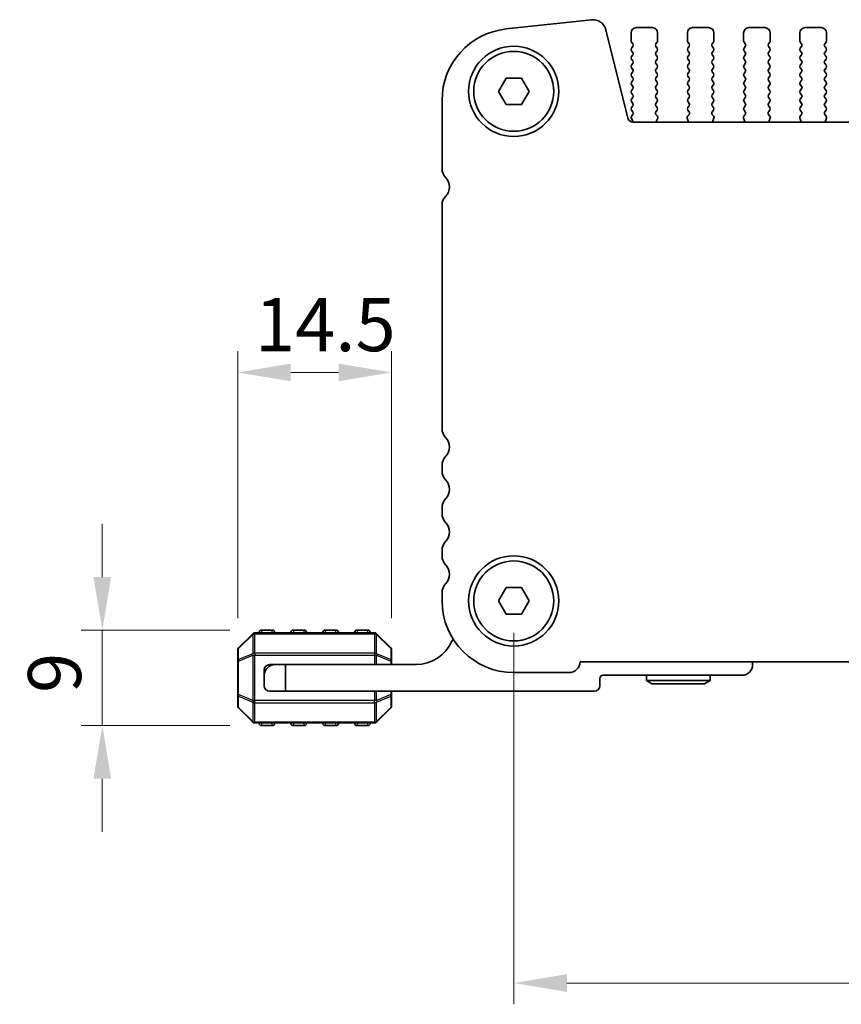
# Model space of a CAD drawing. Units: millimetres. Extents: x 0 to 5208, y 0 to 843.
# Drawn here: x 1151 to 1229, y 337 to 429 of the extents above; entities that cross this region are included whole.
import ezdxf

# ---------------------------------------------------------------- set-up
doc = ezdxf.new("R2010")
doc.units = ezdxf.units.MM
for name, color, linetype, lineweight in [('Dimension (ISO)', 7, 'Continuous', 18), ('Visible (ISO)', 7, 'Continuous', 35), ('Visible Narrow (ISO)', 7, 'Continuous', 25)]:
    doc.layers.add(name, color=color, linetype=linetype, lineweight=lineweight)
doc.styles.add('Note Text (TK)', font='txt')
doc.dimstyles.new('Default - Method 1b (TK)', dxfattribs={"dimscale": 2, "dimtxt": 2.5, "dimasz": 2.5, "dimexe": 1, "dimexo": 1.5, "dimgap": 1, "dimtad": 1, "dimtoh": 1, "dimrnd": 1e-08, "dimdsep": 46, "dimtxsty": 'Note Text (TK)', "dimcen": 0.09, "dimdle": 5, "dimclrd": 100, "dimclre": 100, "dimclrt": 7, "dimadec": 1, "dimazin": 1, "dimtfac": 1, "dimtmove": 0, "dimatfit": 3, "dimfxl": 0, "dimtolj": 1, "dimlwd": -1, "dimlwe": -1, "dimarcsym": 0})

# ---------------------------------------------------------------- blocks, each defined once
blk = doc.blocks.new('*D51')
at = {"layer": 'Defpoints', "color": 0, "transparency": 16777216}
for p in [(1197.759, 374.679), (1370.759, 374.679), (1370.759, 338.679)]:
    blk.add_point(p, dxfattribs=at)
at = {"layer": 'Dimension (ISO)', "color": 100, "transparency": 16777216}
for p, q in [((1197.759, 371.679), (1197.759, 336.679)), ((1370.759, 371.679), (1370.759, 336.679)), ((1202.759, 338.679), (1365.759, 338.679))]:
    blk.add_line(p, q, dxfattribs=at)
for points in [[(1202.759, 339.513), (1202.759, 337.846), (1197.759, 338.679)], [(1365.759, 339.513), (1365.759, 337.846), (1370.759, 338.679)]]:
    blk.add_solid(points, dxfattribs=at)
at = {"layer": 'Dimension (ISO)', "color": 7, "transparency": 16777216, "insert": (1279.373, 343.179), "char_height": 5, "attachment_point": 4, "style": 'Note Text (TK)'}
blk.add_mtext('\\A1;173', dxfattribs=at)
blk = doc.blocks.new('*D52')
at = {"layer": 'Defpoints', "color": 0, "transparency": 16777216}
for p in [(1186.26, 396.202), (1171.76, 370.055), (1186.26, 370.055)]:
    blk.add_point(p, dxfattribs=at)
at = {"layer": 'Dimension (ISO)', "color": 100, "transparency": 16777216}
for p, q in [((1171.76, 373.055), (1171.76, 398.202)), ((1186.26, 373.055), (1186.26, 398.202)), ((1176.76, 396.202), (1181.26, 396.202))]:
    blk.add_line(p, q, dxfattribs=at)
for points in [[(1176.76, 397.035), (1176.76, 395.368), (1171.76, 396.202)], [(1181.26, 397.035), (1181.26, 395.368), (1186.26, 396.202)]]:
    blk.add_solid(points, dxfattribs=at)
at = {"layer": 'Dimension (ISO)', "color": 7, "transparency": 16777216, "insert": (1173.385, 400.702), "char_height": 5, "attachment_point": 4, "style": 'Note Text (TK)'}
blk.add_mtext('\\A1;14.5', dxfattribs=at)
blk = doc.blocks.new('*D53')
at = {"layer": 'Defpoints', "color": 0, "transparency": 16777216}
for p in [(1174.01, 371.929), (1159.01, 362.929), (1174.01, 362.929)]:
    blk.add_point(p, dxfattribs=at)
at = {"layer": 'Dimension (ISO)', "color": 100, "transparency": 16777216}
for p, q in [((1159.01, 376.929), (1159.01, 381.929)), ((1171.01, 371.929), (1157.01, 371.929)), ((1159.01, 371.929), (1159.01, 362.929)), ((1171.01, 362.929), (1157.01, 362.929)), ((1159.01, 357.929), (1159.01, 352.929))]:
    blk.add_line(p, q, dxfattribs=at)
for points in [[(1158.176, 376.929), (1159.843, 376.929), (1159.01, 371.929)], [(1158.176, 357.929), (1159.843, 357.929), (1159.01, 362.929)]]:
    blk.add_solid(points, dxfattribs=at)
at = {"layer": 'Dimension (ISO)', "color": 7, "transparency": 16777216, "insert": (1154.51, 366.009), "char_height": 5, "attachment_point": 4, "rotation": 90, "style": 'Note Text (TK)'}
blk.add_mtext('\\A1;9', dxfattribs=at)

msp = doc.modelspace()

# ---------------------------------------------------------------- linework, layer by layer
at = {"layer": 'Visible (ISO)'}
for p, q in [((1205.0845, 429.4214), (1197.0348, 428.5526)), ((1209.3091, 428.6792), (1210.8091, 428.6792)), ((1214.6091, 428.6792), (1216.1091, 428.6792)), ((1219.9091, 428.6792), (1221.4091, 428.6792)), ((1225.2091, 428.6792), (1226.7091, 428.6792)), ((1208.5058, 420.1616), (1206.4315, 428.4811)), ((1208.8091, 427.4292), (1208.8091, 428.1792)), ((1211.3091, 428.1792), (1211.3091, 427.4292)), ((1214.1091, 427.4292), (1214.1091, 428.1792)), ((1216.6091, 428.1792), (1216.6091, 427.4292)), ((1219.4091, 427.4292), (1219.4091, 428.1792)), ((1221.9091, 428.1792), (1221.9091, 427.4292)), ((1224.7091, 427.4292), (1224.7091, 428.1792)), ((1227.2091, 428.1792), (1227.2091, 427.4292)), ((1208.9691, 427.1492), (1208.8491, 427.3092)), ((1208.8491, 426.7492), (1208.9691, 426.9092)), ((1211.2691, 427.3092), (1211.1491, 427.1492)), ((1211.1491, 426.9092), (1211.2691, 426.7492)), ((1214.2691, 427.1492), (1214.1491, 427.3092)), ((1214.1491, 426.7492), (1214.2691, 426.9092)), ((1216.5691, 427.3092), (1216.4491, 427.1492)), ((1216.4491, 426.9092), (1216.5691, 426.7492)), ((1219.5691, 427.1492), (1219.4491, 427.3092)), ((1219.4491, 426.7492), (1219.5691, 426.9092)), ((1221.8691, 427.3092), (1221.7491, 427.1492)), ((1221.7491, 426.9092), (1221.8691, 426.7492)), ((1224.8691, 427.1492), (1224.7491, 427.3092)), ((1224.7491, 426.7492), (1224.8691, 426.9092)), ((1227.1691, 427.3092), (1227.0491, 427.1492)), ((1227.0491, 426.9092), (1227.1691, 426.7492)), ((1208.9691, 426.3492), (1208.8491, 426.5092)), ((1208.8491, 425.9492), (1208.9691, 426.1092)), ((1211.2691, 426.5092), (1211.1491, 426.3492)), ((1211.1491, 426.1092), (1211.2691, 425.9492)), ((1214.2691, 426.3492), (1214.1491, 426.5092)), ((1214.1491, 425.9492), (1214.2691, 426.1092)), ((1216.5691, 426.5092), (1216.4491, 426.3492)), ((1216.4491, 426.1092), (1216.5691, 425.9492)), ((1219.5691, 426.3492), (1219.4491, 426.5092)), ((1219.4491, 425.9492), (1219.5691, 426.1092)), ((1221.8691, 426.5092), (1221.7491, 426.3492)), ((1221.7491, 426.1092), (1221.8691, 425.9492)), ((1224.8691, 426.3492), (1224.7491, 426.5092)), ((1224.7491, 425.9492), (1224.8691, 426.1092)), ((1227.1691, 426.5092), (1227.0491, 426.3492)), ((1227.0491, 426.1092), (1227.1691, 425.9492)), ((1208.9691, 425.5492), (1208.8491, 425.7092)), ((1208.8491, 425.1492), (1208.9691, 425.3092)), ((1208.9691, 424.7492), (1208.8491, 424.9092)), ((1211.2691, 425.7092), (1211.1491, 425.5492)), ((1211.1491, 425.3092), (1211.2691, 425.1492)), ((1211.2691, 424.9092), (1211.1491, 424.7492)), ((1214.2691, 425.5492), (1214.1491, 425.7092)), ((1214.1491, 425.1492), (1214.2691, 425.3092)), ((1214.2691, 424.7492), (1214.1491, 424.9092)), ((1216.5691, 425.7092), (1216.4491, 425.5492)), ((1216.4491, 425.3092), (1216.5691, 425.1492)), ((1216.5691, 424.9092), (1216.4491, 424.7492)), ((1219.5691, 425.5492), (1219.4491, 425.7092)), ((1219.4491, 425.1492), (1219.5691, 425.3092)), ((1219.5691, 424.7492), (1219.4491, 424.9092)), ((1221.8691, 425.7092), (1221.7491, 425.5492)), ((1221.7491, 425.3092), (1221.8691, 425.1492)), ((1221.8691, 424.9092), (1221.7491, 424.7492)), ((1224.8691, 425.5492), (1224.7491, 425.7092)), ((1224.7491, 425.1492), (1224.8691, 425.3092)), ((1224.8691, 424.7492), (1224.7491, 424.9092)), ((1227.1691, 425.7092), (1227.0491, 425.5492)), ((1227.0491, 425.3092), (1227.1691, 425.1492)), ((1227.1691, 424.9092), (1227.0491, 424.7492)), ((1196.3158, 422.6792), (1197.0374, 423.9292)), ((1197.0374, 423.9292), (1198.4808, 423.9292)), ((1198.4808, 423.9292), (1199.2025, 422.6792)), ((1208.8491, 424.3492), (1208.9691, 424.5092)), ((1208.9691, 423.9492), (1208.8491, 424.1092)), ((1211.1491, 424.5092), (1211.2691, 424.3492)), ((1211.2691, 424.1092), (1211.1491, 423.9492)), ((1214.1491, 424.3492), (1214.2691, 424.5092)), ((1214.2691, 423.9492), (1214.1491, 424.1092)), ((1216.4491, 424.5092), (1216.5691, 424.3492)), ((1216.5691, 424.1092), (1216.4491, 423.9492)), ((1219.4491, 424.3492), (1219.5691, 424.5092)), ((1219.5691, 423.9492), (1219.4491, 424.1092)), ((1221.7491, 424.5092), (1221.8691, 424.3492)), ((1221.8691, 424.1092), (1221.7491, 423.9492)), ((1224.7491, 424.3492), (1224.8691, 424.5092)), ((1224.8691, 423.9492), (1224.7491, 424.1092)), ((1227.0491, 424.5092), (1227.1691, 424.3492)), ((1227.1691, 424.1092), (1227.0491, 423.9492)), ((1208.8491, 423.5492), (1208.9691, 423.7092)), ((1208.9691, 423.1492), (1208.8491, 423.3092)), ((1211.1491, 423.7092), (1211.2691, 423.5492)), ((1211.2691, 423.3092), (1211.1491, 423.1492)), ((1214.1491, 423.5492), (1214.2691, 423.7092)), ((1214.2691, 423.1492), (1214.1491, 423.3092)), ((1216.4491, 423.7092), (1216.5691, 423.5492)), ((1216.5691, 423.3092), (1216.4491, 423.1492)), ((1219.4491, 423.5492), (1219.5691, 423.7092)), ((1219.5691, 423.1492), (1219.4491, 423.3092)), ((1221.7491, 423.7092), (1221.8691, 423.5492)), ((1221.8691, 423.3092), (1221.7491, 423.1492)), ((1224.7491, 423.5492), (1224.8691, 423.7092)), ((1224.8691, 423.1492), (1224.7491, 423.3092)), ((1227.0491, 423.7092), (1227.1691, 423.5492)), ((1227.1691, 423.3092), (1227.0491, 423.1492)), ((1197.0374, 421.4292), (1196.3158, 422.6792)), ((1199.2025, 422.6792), (1198.4808, 421.4292)), ((1208.8491, 422.7492), (1208.9691, 422.9092)), ((1208.9691, 422.3492), (1208.8491, 422.5092)), ((1208.8491, 421.9492), (1208.9691, 422.1092)), ((1211.1491, 422.9092), (1211.2691, 422.7492)), ((1211.2691, 422.5092), (1211.1491, 422.3492)), ((1211.1491, 422.1092), (1211.2691, 421.9492)), ((1214.1491, 422.7492), (1214.2691, 422.9092)), ((1214.2691, 422.3492), (1214.1491, 422.5092)), ((1214.1491, 421.9492), (1214.2691, 422.1092)), ((1216.4491, 422.9092), (1216.5691, 422.7492)), ((1216.5691, 422.5092), (1216.4491, 422.3492)), ((1216.4491, 422.1092), (1216.5691, 421.9492)), ((1219.4491, 422.7492), (1219.5691, 422.9092)), ((1219.5691, 422.3492), (1219.4491, 422.5092)), ((1219.4491, 421.9492), (1219.5691, 422.1092)), ((1221.7491, 422.9092), (1221.8691, 422.7492)), ((1221.8691, 422.5092), (1221.7491, 422.3492)), ((1221.7491, 422.1092), (1221.8691, 421.9492)), ((1224.7491, 422.7492), (1224.8691, 422.9092)), ((1224.8691, 422.3492), (1224.7491, 422.5092)), ((1224.7491, 421.9492), (1224.8691, 422.1092)), ((1227.0491, 422.9092), (1227.1691, 422.7492)), ((1227.1691, 422.5092), (1227.0491, 422.3492)), ((1227.0491, 422.1092), (1227.1691, 421.9492)), ((1191.0091, 421.8416), (1191.0091, 415.4141)), ((1198.4808, 421.4292), (1197.0374, 421.4292)), ((1208.9691, 421.5492), (1208.8491, 421.7092)), ((1208.8491, 421.1492), (1208.9691, 421.3092)), ((1211.2691, 421.7092), (1211.1491, 421.5492)), ((1211.1491, 421.3092), (1211.2691, 421.1492)), ((1214.2691, 421.5492), (1214.1491, 421.7092)), ((1214.1491, 421.1492), (1214.2691, 421.3092)), ((1216.5691, 421.7092), (1216.4491, 421.5492)), ((1216.4491, 421.3092), (1216.5691, 421.1492)), ((1219.5691, 421.5492), (1219.4491, 421.7092)), ((1219.4491, 421.1492), (1219.5691, 421.3092)), ((1221.8691, 421.7092), (1221.7491, 421.5492)), ((1221.7491, 421.3092), (1221.8691, 421.1492)), ((1224.8691, 421.5492), (1224.7491, 421.7092)), ((1224.7491, 421.1492), (1224.8691, 421.3092)), ((1227.1691, 421.7092), (1227.0491, 421.5492)), ((1227.0491, 421.3092), (1227.1691, 421.1492)), ((1208.9691, 420.7492), (1208.8491, 420.9092)), ((1208.8491, 420.3492), (1208.9691, 420.5092)), ((1211.2691, 420.9092), (1211.1508, 420.7514)), ((1211.1529, 420.5086), (1211.2885, 420.3344)), ((1214.1298, 420.3344), (1214.2653, 420.5086)), ((1214.2675, 420.7514), (1214.1491, 420.9092)), ((1216.5691, 420.9092), (1216.4508, 420.7514)), ((1216.4529, 420.5086), (1216.5885, 420.3344)), ((1219.4298, 420.3344), (1219.5653, 420.5086)), ((1219.5675, 420.7514), (1219.4491, 420.9092)), ((1221.8691, 420.9092), (1221.7508, 420.7514)), ((1221.7529, 420.5086), (1221.8885, 420.3344)), ((1224.7298, 420.3344), (1224.8653, 420.5086)), ((1224.8675, 420.7514), (1224.7491, 420.9092)), ((1227.1691, 420.9092), (1227.0508, 420.7514)), ((1227.0529, 420.5086), (1227.1885, 420.3344)), ((1208.9474, 419.9781), (1208.8491, 420.1092)), ((1359.5274, 419.7826), (1208.9909, 419.7826)), ((1211.3162, 420.1369), (1211.2179, 419.8927)), ((1214.2004, 419.8927), (1214.1021, 420.1369)), ((1216.6162, 420.1369), (1216.5179, 419.8927)), ((1219.5004, 419.8927), (1219.4021, 420.1369)), ((1221.9162, 420.1369), (1221.8179, 419.8927)), ((1224.8004, 419.8927), (1224.7021, 420.1369)), ((1227.2162, 420.1369), (1227.1179, 419.8927)), ((1191.0091, 412.0269), (1191.0091, 390.9141)), ((1191.0091, 387.4442), (1191.0091, 386.9141)), ((1191.0091, 383.4442), (1191.0091, 382.9141)), ((1191.0091, 379.4442), (1191.0091, 378.9141)), ((1196.3158, 374.6792), (1197.0374, 375.9292)), ((1197.0374, 375.9292), (1198.4808, 375.9292)), ((1198.4808, 375.9292), (1199.2025, 374.6792)), ((1191.0091, 375.4442), (1191.0091, 374.6792)), ((1197.0374, 373.4292), (1196.3158, 374.6792)), ((1199.2025, 374.6792), (1198.4808, 373.4292)), ((1198.4808, 373.4292), (1197.0374, 373.4292)), ((1175.0096, 371.9291), (1174.0096, 371.9291)), ((1178.0096, 371.9291), (1177.0096, 371.9291)), ((1181.0096, 371.9291), (1180.0096, 371.9291)), ((1184.0096, 371.9291), (1183.0096, 371.9291)), ((1173.1718, 371.5913), (1171.8475, 370.267)), ((1184.6354, 371.6791), (1173.3839, 371.6791)), ((1186.1718, 370.267), (1184.8475, 371.5913)), ((1171.7596, 370.0549), (1171.7596, 369.0063)), ((1186.2596, 369.0063), (1186.2596, 370.0549)), ((1171.7596, 369.0063), (1171.7596, 365.8519)), ((1175.2596, 368.6791), (1174.7596, 368.6791)), ((1175.2596, 368.6791), (1176.2596, 368.6791)), ((1188.5596, 368.6791), (1176.2596, 368.6791)), ((1176.2596, 368.6791), (1176.2596, 366.1791)), ((1186.2596, 368.6791), (1186.2596, 369.0063)), ((1204.0079, 368.9292), (1364.5103, 368.9292)), ((1220.2596, 368.6791), (1220.2596, 368.9292)), ((1174.2596, 368.1791), (1174.2596, 367.6791)), ((1174.2596, 366.6791), (1174.2596, 367.6791)), ((1197.7591, 367.9292), (1202.9591, 367.9292)), ((1205.8596, 366.6791), (1205.8596, 367.3791)), ((1206.1596, 367.6791), (1219.2596, 367.6791)), ((1210.2596, 367.6791), (1210.2596, 367.1791)), ((1216.2596, 367.6791), (1216.2596, 367.1791)), ((1216.2596, 367.1791), (1210.2596, 367.1791)), ((1210.7792, 366.8791), (1210.2596, 367.1791)), ((1210.7792, 366.8791), (1215.74, 366.8791)), ((1215.74, 366.8791), (1216.2596, 367.1791)), ((1171.7596, 365.8519), (1171.7596, 364.8034)), ((1176.2596, 366.1791), (1174.7596, 366.1791)), ((1176.2596, 366.1791), (1205.3596, 366.1791)), ((1186.2596, 365.8519), (1186.2596, 366.1791)), ((1186.2596, 364.8034), (1186.2596, 365.8519)), ((1171.8475, 364.5913), (1173.1718, 363.267)), ((1184.8475, 363.267), (1186.1718, 364.5913)), ((1173.3839, 363.1791), (1184.6354, 363.1791)), ((1174.0096, 362.9291), (1175.0096, 362.9291)), ((1177.0096, 362.9291), (1178.0096, 362.9291)), ((1180.0096, 362.9291), (1181.0096, 362.9291)), ((1183.0096, 362.9291), (1184.0096, 362.9291))]:
    msp.add_line(p, q, dxfattribs=at)
for centre, radius in [((1197.7591, 422.6792), 4.25), ((1197.7591, 422.6792), 3.765), ((1197.7591, 374.6792), 4.25), ((1197.7591, 374.6792), 3.765)]:
    msp.add_circle(centre, radius, dxfattribs=at)
for centre, radius, start, end in [((1197.7591, 421.8416), 6.75, 96.160417, 180), ((1205.2186, 428.1787), 1.25, 14, 96.160417), ((1209.3091, 428.1792), 0.5, 90, 180), ((1210.8091, 428.1792), 0.5, 0, 90), ((1214.6091, 428.1792), 0.5, 90, 180), ((1216.1091, 428.1792), 0.5, 0, 90), ((1219.9091, 428.1792), 0.5, 90, 180), ((1221.4091, 428.1792), 0.5, 0, 90), ((1225.2091, 428.1792), 0.5, 90, 180), ((1226.7091, 428.1792), 0.5, 0, 90), ((1209.0091, 427.4292), 0.2, 180, 216.869898), ((1209.0091, 426.6292), 0.2, 143.130102, 216.869898), ((1208.8091, 427.0292), 0.2, 323.130102, 36.869898), ((1211.3091, 427.0292), 0.2, 143.130102, 216.869898), ((1211.1091, 427.4292), 0.2, 323.130102, 0), ((1211.1091, 426.6292), 0.2, 323.130102, 36.869898), ((1214.3091, 427.4292), 0.2, 180, 216.869898), ((1214.3091, 426.6292), 0.2, 143.130102, 216.869898), ((1214.1091, 427.0292), 0.2, 323.130102, 36.869898), ((1216.6091, 427.0292), 0.2, 143.130102, 216.869898), ((1216.4091, 427.4292), 0.2, 323.130102, 0), ((1216.4091, 426.6292), 0.2, 323.130102, 36.869898), ((1219.6091, 427.4292), 0.2, 180, 216.869898), ((1219.6091, 426.6292), 0.2, 143.130102, 216.869898), ((1219.4091, 427.0292), 0.2, 323.130102, 36.869898), ((1221.9091, 427.0292), 0.2, 143.130102, 216.869898), ((1221.7091, 427.4292), 0.2, 323.130102, 0), ((1221.7091, 426.6292), 0.2, 323.130102, 36.869898), ((1224.9091, 427.4292), 0.2, 180, 216.869898), ((1224.9091, 426.6292), 0.2, 143.130102, 216.869898), ((1224.7091, 427.0292), 0.2, 323.130102, 36.869898), ((1227.2091, 427.0292), 0.2, 143.130102, 216.869898), ((1227.0091, 427.4292), 0.2, 323.130102, 0), ((1227.0091, 426.6292), 0.2, 323.130102, 36.869898), ((1209.0091, 425.8292), 0.2, 143.130102, 216.869898), ((1208.8091, 426.2292), 0.2, 323.130102, 36.869898), ((1211.3091, 426.2292), 0.2, 143.130102, 216.869898), ((1211.1091, 425.8292), 0.2, 323.130102, 36.869898), ((1214.3091, 425.8292), 0.2, 143.130102, 216.869898), ((1214.1091, 426.2292), 0.2, 323.130102, 36.869898), ((1216.6091, 426.2292), 0.2, 143.130102, 216.869898), ((1216.4091, 425.8292), 0.2, 323.130102, 36.869898), ((1219.6091, 425.8292), 0.2, 143.130102, 216.869898), ((1219.4091, 426.2292), 0.2, 323.130102, 36.869898), ((1221.9091, 426.2292), 0.2, 143.130102, 216.869898), ((1221.7091, 425.8292), 0.2, 323.130102, 36.869898), ((1224.9091, 425.8292), 0.2, 143.130102, 216.869898), ((1224.7091, 426.2292), 0.2, 323.130102, 36.869898), ((1227.2091, 426.2292), 0.2, 143.130102, 216.869898), ((1227.0091, 425.8292), 0.2, 323.130102, 36.869898), ((1209.0091, 425.0292), 0.2, 143.130102, 216.869898), ((1208.8091, 425.4292), 0.2, 323.130102, 36.869898), ((1211.3091, 425.4292), 0.2, 143.130102, 216.869898), ((1211.1091, 425.0292), 0.2, 323.130102, 36.869898), ((1214.3091, 425.0292), 0.2, 143.130102, 216.869898), ((1214.1091, 425.4292), 0.2, 323.130102, 36.869898), ((1216.6091, 425.4292), 0.2, 143.130102, 216.869898), ((1216.4091, 425.0292), 0.2, 323.130102, 36.869898), ((1219.6091, 425.0292), 0.2, 143.130102, 216.869898), ((1219.4091, 425.4292), 0.2, 323.130102, 36.869898), ((1221.9091, 425.4292), 0.2, 143.130102, 216.869898), ((1221.7091, 425.0292), 0.2, 323.130102, 36.869898), ((1224.9091, 425.0292), 0.2, 143.130102, 216.869898), ((1224.7091, 425.4292), 0.2, 323.130102, 36.869898), ((1227.2091, 425.4292), 0.2, 143.130102, 216.869898), ((1227.0091, 425.0292), 0.2, 323.130102, 36.869898), ((1209.0091, 424.2292), 0.2, 143.130102, 216.869898), ((1208.8091, 424.6292), 0.2, 323.130102, 36.869898), ((1208.8091, 423.8292), 0.2, 323.130102, 36.869898), ((1211.3091, 424.6292), 0.2, 143.130102, 216.869898), ((1211.3091, 423.8292), 0.2, 143.130102, 216.869898), ((1211.1091, 424.2292), 0.2, 323.130102, 36.869898), ((1214.3091, 424.2292), 0.2, 143.130102, 216.869898), ((1214.1091, 424.6292), 0.2, 323.130102, 36.869898), ((1214.1091, 423.8292), 0.2, 323.130102, 36.869898), ((1216.6091, 424.6292), 0.2, 143.130102, 216.869898), ((1216.6091, 423.8292), 0.2, 143.130102, 216.869898), ((1216.4091, 424.2292), 0.2, 323.130102, 36.869898), ((1219.6091, 424.2292), 0.2, 143.130102, 216.869898), ((1219.4091, 424.6292), 0.2, 323.130102, 36.869898), ((1219.4091, 423.8292), 0.2, 323.130102, 36.869898), ((1221.9091, 424.6292), 0.2, 143.130102, 216.869898), ((1221.9091, 423.8292), 0.2, 143.130102, 216.869898), ((1221.7091, 424.2292), 0.2, 323.130102, 36.869898), ((1224.9091, 424.2292), 0.2, 143.130102, 216.869898), ((1224.7091, 424.6292), 0.2, 323.130102, 36.869898), ((1224.7091, 423.8292), 0.2, 323.130102, 36.869898), ((1227.2091, 424.6292), 0.2, 143.130102, 216.869898), ((1227.2091, 423.8292), 0.2, 143.130102, 216.869898), ((1227.0091, 424.2292), 0.2, 323.130102, 36.869898), ((1209.0091, 423.4292), 0.2, 143.130102, 216.869898), ((1208.8091, 423.0292), 0.2, 323.130102, 36.869898), ((1211.3091, 423.0292), 0.2, 143.130102, 216.869898), ((1211.1091, 423.4292), 0.2, 323.130102, 36.869898), ((1214.3091, 423.4292), 0.2, 143.130102, 216.869898), ((1214.1091, 423.0292), 0.2, 323.130102, 36.869898), ((1216.6091, 423.0292), 0.2, 143.130102, 216.869898), ((1216.4091, 423.4292), 0.2, 323.130102, 36.869898), ((1219.6091, 423.4292), 0.2, 143.130102, 216.869898), ((1219.4091, 423.0292), 0.2, 323.130102, 36.869898), ((1221.9091, 423.0292), 0.2, 143.130102, 216.869898), ((1221.7091, 423.4292), 0.2, 323.130102, 36.869898), ((1224.9091, 423.4292), 0.2, 143.130102, 216.869898), ((1224.7091, 423.0292), 0.2, 323.130102, 36.869898), ((1227.2091, 423.0292), 0.2, 143.130102, 216.869898), ((1227.0091, 423.4292), 0.2, 323.130102, 36.869898), ((1209.0091, 422.6292), 0.2, 143.130102, 216.869898), ((1208.8091, 422.2292), 0.2, 323.130102, 36.869898), ((1211.3091, 422.2292), 0.2, 143.130102, 216.869898), ((1211.1091, 422.6292), 0.2, 323.130102, 36.869898), ((1214.3091, 422.6292), 0.2, 143.130102, 216.869898), ((1214.1091, 422.2292), 0.2, 323.130102, 36.869898), ((1216.6091, 422.2292), 0.2, 143.130102, 216.869898), ((1216.4091, 422.6292), 0.2, 323.130102, 36.869898), ((1219.6091, 422.6292), 0.2, 143.130102, 216.869898), ((1219.4091, 422.2292), 0.2, 323.130102, 36.869898), ((1221.9091, 422.2292), 0.2, 143.130102, 216.869898), ((1221.7091, 422.6292), 0.2, 323.130102, 36.869898), ((1224.9091, 422.6292), 0.2, 143.130102, 216.869898), ((1224.7091, 422.2292), 0.2, 323.130102, 36.869898), ((1227.2091, 422.2292), 0.2, 143.130102, 216.869898), ((1227.0091, 422.6292), 0.2, 323.130102, 36.869898), ((1209.0091, 421.8292), 0.2, 143.130102, 216.869898), ((1209.0091, 421.0292), 0.2, 143.130102, 216.869898), ((1208.8091, 421.4292), 0.2, 323.130102, 36.869898), ((1211.3091, 421.4292), 0.2, 143.130102, 216.869898), ((1211.1091, 421.8292), 0.2, 323.130102, 36.869898), ((1211.1091, 421.0292), 0.2, 323.130102, 36.869898), ((1214.3091, 421.8292), 0.2, 143.130102, 216.869898), ((1214.3091, 421.0292), 0.2, 143.130102, 216.869898), ((1214.1091, 421.4292), 0.2, 323.130102, 36.869898), ((1216.6091, 421.4292), 0.2, 143.130102, 216.869898), ((1216.4091, 421.8292), 0.2, 323.130102, 36.869898), ((1216.4091, 421.0292), 0.2, 323.130102, 36.869898), ((1219.6091, 421.8292), 0.2, 143.130102, 216.869898), ((1219.6091, 421.0292), 0.2, 143.130102, 216.869898), ((1219.4091, 421.4292), 0.2, 323.130102, 36.869898), ((1221.9091, 421.4292), 0.2, 143.130102, 216.869898), ((1221.7091, 421.8292), 0.2, 323.130102, 36.869898), ((1221.7091, 421.0292), 0.2, 323.130102, 36.869898), ((1224.9091, 421.8292), 0.2, 143.130102, 216.869898), ((1224.9091, 421.0292), 0.2, 143.130102, 216.869898), ((1224.7091, 421.4292), 0.2, 323.130102, 36.869898), ((1227.2091, 421.4292), 0.2, 143.130102, 216.869898), ((1227.0091, 421.8292), 0.2, 323.130102, 36.869898), ((1227.0091, 421.0292), 0.2, 323.130102, 36.869898), ((1208.9909, 420.2826), 0.5, 194, 270), ((1209.0091, 420.2292), 0.2, 143.130102, 216.869898), ((1208.8091, 420.6292), 0.2, 323.130102, 36.869898), ((1211.3108, 420.6314), 0.2, 143.130102, 217.881812), ((1211.1306, 420.2116), 0.2, 338.069777, 37.881812), ((1214.2876, 420.2116), 0.2, 142.118188, 201.930223), ((1214.1075, 420.6314), 0.2, 322.118188, 36.869898), ((1216.6108, 420.6314), 0.2, 143.130102, 217.881812), ((1216.4306, 420.2116), 0.2, 338.069777, 37.881812), ((1219.5876, 420.2116), 0.2, 142.118188, 201.930223), ((1219.4075, 420.6314), 0.2, 322.118188, 36.869898), ((1221.9108, 420.6314), 0.2, 143.130102, 217.881812), ((1221.7306, 420.2116), 0.2, 338.069777, 37.881812), ((1224.8876, 420.2116), 0.2, 142.118188, 201.930223), ((1224.7075, 420.6314), 0.2, 322.118188, 36.869898), ((1227.2108, 420.6314), 0.2, 143.130102, 217.881812), ((1227.0306, 420.2116), 0.2, 338.069777, 37.881812), ((1208.7874, 419.8581), 0.2, 337.904189, 36.869898), ((1211.4034, 419.818), 0.2, 158.069777, 190.2091), ((1214.0149, 419.818), 0.2, 349.7909, 21.930223), ((1216.7034, 419.818), 0.2, 158.069777, 190.2091), ((1219.3149, 419.818), 0.2, 349.790901, 21.930223), ((1222.0034, 419.818), 0.2, 158.069777, 190.209099), ((1224.6149, 419.818), 0.2, 349.790901, 21.930223), ((1227.3034, 419.818), 0.2, 158.069777, 190.209099), ((1192.2591, 415.4141), 1.25, 180, 223.94552), ((1190.4591, 413.6792), 1.25, 314.07921, 43.94552), ((1192.0591, 412.0269), 1.05, 134.07921, 180), ((1192.2591, 390.9141), 1.25, 180, 223.94552), ((1190.4591, 389.1792), 1.25, 316.05448, 43.94552), ((1192.2591, 387.4442), 1.25, 136.05448, 180), ((1192.2591, 386.9141), 1.25, 180, 223.94552), ((1190.4591, 385.1792), 1.25, 316.05448, 43.94552), ((1192.2591, 383.4442), 1.25, 136.05448, 180), ((1192.2591, 382.9141), 1.25, 180, 223.94552), ((1190.4591, 381.1792), 1.25, 316.05448, 43.94552), ((1192.2591, 379.4442), 1.25, 136.05448, 180), ((1192.2591, 378.9141), 1.25, 180, 223.94552), ((1190.4591, 377.1792), 1.25, 316.05448, 43.94552), ((1192.2591, 375.4442), 1.25, 136.05448, 180), ((1197.7591, 374.6792), 6.75, 180, 270), ((1174.0096, 371.6791), 0.25, 90, 180), ((1175.0096, 371.6791), 0.25, 0, 90), ((1177.0096, 371.6791), 0.25, 90, 180), ((1178.0096, 371.6791), 0.25, 0, 90), ((1180.0096, 371.6791), 0.25, 90, 180), ((1181.0096, 371.6791), 0.25, 0, 90), ((1183.0096, 371.6791), 0.25, 90, 180), ((1184.0096, 371.6791), 0.25, 0, 90), ((1173.3839, 371.3791), 0.3, 90, 135), ((1184.6354, 371.3791), 0.3, 45, 90), ((1192.3846, 370.679), 0.5001, 130.302886, 156.336842), ((1172.0596, 370.0549), 0.3, 135, 180), ((1185.9596, 370.0549), 0.3, 0, 45), ((1188.5596, 372.3551), 3.676, 270, 336.336842), ((1175.2596, 367.6791), 1, 90, 180), ((1174.7596, 368.1791), 0.5, 90, 180), ((1202.9591, 368.9792), 1.05, 270, 357.270597), ((1219.2596, 368.6791), 1, 270, 0), ((1206.1596, 367.3791), 0.3, 90, 180), ((1174.7596, 366.6791), 0.5, 180, 270), ((1205.3596, 366.6791), 0.5, 270, 0), ((1172.0596, 364.8034), 0.3, 180, 225), ((1185.9596, 364.8034), 0.3, 315, 0), ((1173.3839, 363.4791), 0.3, 225, 270), ((1174.0096, 363.1791), 0.25, 180, 270), ((1175.0096, 363.1791), 0.25, 270, 0), ((1177.0096, 363.1791), 0.25, 180, 270), ((1178.0096, 363.1791), 0.25, 270, 0), ((1180.0096, 363.1791), 0.25, 180, 270), ((1181.0096, 363.1791), 0.25, 270, 0), ((1183.0096, 363.1791), 0.25, 180, 270), ((1184.0096, 363.1791), 0.25, 270, 0), ((1184.6354, 363.4791), 0.3, 270, 315)]:
    msp.add_arc(centre, radius, start, end, dxfattribs=at)
at = {"layer": 'Visible Narrow (ISO)'}
for p, q in [((1174.0096, 371.9291), (1174.0096, 371.6791)), ((1175.0096, 371.6791), (1175.0096, 371.9291)), ((1177.0096, 371.9291), (1177.0096, 371.6791)), ((1178.0096, 371.6791), (1178.0096, 371.9291)), ((1180.0096, 371.9291), (1180.0096, 371.6791)), ((1181.0096, 371.6791), (1181.0096, 371.9291)), ((1183.0096, 371.9291), (1183.0096, 371.6791)), ((1184.0096, 371.6791), (1184.0096, 371.9291)), ((1171.8475, 370.2049), (1173.1718, 371.5291)), ((1173.1718, 371.5291), (1173.1718, 369.7049)), ((1173.3839, 371.5913), (1173.3839, 371.6791)), ((1173.3839, 371.5913), (1184.6354, 371.5913)), ((1173.3839, 369.767), (1173.3839, 371.5913)), ((1184.6354, 371.5913), (1184.6354, 371.6791)), ((1184.6354, 371.5913), (1184.6354, 369.767)), ((1184.8475, 369.7049), (1184.8475, 371.5291)), ((1184.8475, 371.5291), (1186.1718, 370.2049)), ((1171.8475, 369.1563), (1171.8475, 370.2049)), ((1186.1718, 370.2049), (1186.1718, 369.1563)), ((1173.1718, 369.7049), (1171.8475, 369.1563)), ((1171.8475, 369.0063), (1173.1718, 369.5549)), ((1173.1718, 369.5549), (1173.3839, 369.5549)), ((1173.1718, 369.5549), (1173.1718, 365.3034)), ((1173.3839, 369.767), (1173.3839, 369.5549)), ((1184.6354, 369.767), (1173.3839, 369.767)), ((1173.3839, 365.3034), (1173.3839, 369.5549)), ((1173.3839, 369.5549), (1184.6354, 369.5549)), ((1184.6354, 369.767), (1184.6354, 369.5549)), ((1184.8475, 369.5549), (1184.6354, 369.5549)), ((1184.6354, 369.5549), (1184.6354, 368.6791)), ((1186.1718, 369.1563), (1184.8475, 369.7049)), ((1184.8475, 368.6791), (1184.8475, 369.5549)), ((1184.8475, 369.5549), (1186.1718, 369.0063)), ((1171.8475, 369.0063), (1171.7596, 369.0063)), ((1171.8475, 365.8519), (1171.8475, 369.0063)), ((1186.2596, 369.0063), (1186.1718, 369.0063)), ((1186.1718, 369.0063), (1186.1718, 368.6791)), ((1171.7596, 365.8519), (1171.8475, 365.8519)), ((1173.1718, 365.3034), (1171.8475, 365.8519)), ((1171.8475, 365.7019), (1173.1718, 365.1534)), ((1171.8475, 364.6534), (1171.8475, 365.7019)), ((1184.6354, 366.1791), (1184.6354, 365.3034)), ((1184.8475, 365.3034), (1184.8475, 366.1791)), ((1186.1718, 365.8519), (1184.8475, 365.3034)), ((1184.8475, 365.1534), (1186.1718, 365.7019)), ((1186.1718, 366.1791), (1186.1718, 365.8519)), ((1186.1718, 365.8519), (1186.2596, 365.8519)), ((1186.1718, 365.7019), (1186.1718, 364.6534)), ((1173.1718, 363.3291), (1171.8475, 364.6534)), ((1173.1718, 365.3034), (1173.3839, 365.3034)), ((1173.1718, 365.1534), (1173.1718, 363.3291)), ((1173.3839, 365.0913), (1173.3839, 365.3034)), ((1184.6354, 365.3034), (1173.3839, 365.3034)), ((1173.3839, 365.0913), (1184.6354, 365.0913)), ((1173.3839, 363.267), (1173.3839, 365.0913)), ((1184.8475, 365.3034), (1184.6354, 365.3034)), ((1184.6354, 365.0913), (1184.6354, 365.3034)), ((1184.6354, 365.0913), (1184.6354, 363.267)), ((1184.8475, 363.3291), (1184.8475, 365.1534)), ((1186.1718, 364.6534), (1184.8475, 363.3291)), ((1173.3839, 363.267), (1173.3839, 363.1791)), ((1184.6354, 363.267), (1173.3839, 363.267)), ((1174.0096, 363.1791), (1174.0096, 362.9291)), ((1175.0096, 362.9291), (1175.0096, 363.1791)), ((1177.0096, 363.1791), (1177.0096, 362.9291)), ((1178.0096, 362.9291), (1178.0096, 363.1791)), ((1180.0096, 363.1791), (1180.0096, 362.9291)), ((1181.0096, 362.9291), (1181.0096, 363.1791)), ((1183.0096, 363.1791), (1183.0096, 362.9291)), ((1184.0096, 362.9291), (1184.0096, 363.1791)), ((1184.6354, 363.267), (1184.6354, 363.1791))]:
    msp.add_line(p, q, dxfattribs=at)
for centre, major_axis, ratio, start_param, end_param in [((1173.3839, 371.3791), (-0.2121, 0.2121), 0.2810846, 0, 0.5480284), ((1173.3839, 371.3791), (0.3, 0), 0.7071068, 1.5707963, 2.3561945), ((1184.6354, 371.3791), (-0.3, 0), 0.7071068, 3.9269908, 4.712389), ((1184.6354, 371.3791), (0.2121, 0.2121), 0.2810846, 5.7351569, 6.2831853), ((1172.0596, 370.0549), (-0.3, 0), 0.7071068, 5.4977871, 6.2831853), ((1172.0596, 370.0549), (-0.2121, 0.2121), 0.2810846, 0, 0.5480284), ((1185.9596, 370.0549), (0.2121, 0.2121), 0.2810846, 5.7351569, 6.2831853), ((1185.9596, 370.0549), (0.3, 0), 0.7071068, 0, 0.7853982), ((1172.0596, 369.0063), (-0.3, 0), 0.7071068, 5.4977871, 6.2831853), ((1172.0596, 369.0063), (-0.1148, 0.2772), 0.6785983, 0.7487537, 1.2967821), ((1173.3839, 369.5549), (0.1148, -0.2772), 0.6785983, 3.8903464, 4.4383748), ((1173.3839, 369.5549), (0.3, 0), 0.7071068, 1.5707963, 2.3561945), ((1184.6354, 369.5549), (-0.3, 0), 0.7071068, 3.9269908, 4.712389), ((1184.6354, 369.5549), (-0.1148, -0.2772), 0.6785983, 1.8448105, 2.3928389), ((1185.9596, 369.0063), (-0.1148, -0.2772), 0.6785983, 1.8448105, 2.3928389), ((1185.9596, 369.0063), (0.3, 0), 0.7071068, 0, 0.7853982), ((1172.0596, 365.8519), (-0.3, 0), 0.7071068, 0, 0.7853982), ((1172.0596, 365.8519), (0.1148, 0.2772), 0.6785983, 1.8448105, 2.3928389), ((1185.9596, 365.8519), (0.1148, -0.2772), 0.6785983, 0.7487537, 1.2967821), ((1185.9596, 365.8519), (0.3, 0), 0.7071068, 5.4977871, 6.2831853), ((1172.0596, 364.8034), (-0.3, 0), 0.7071068, 0, 0.7853982), ((1172.0596, 364.8034), (-0.2121, -0.2121), 0.2810846, 5.7351569, 6.2831853), ((1173.3839, 365.3034), (0.1148, 0.2772), 0.6785983, 1.8448105, 2.3928389), ((1173.3839, 365.3034), (0.3, 0), 0.7071068, 3.9269908, 4.712389), ((1184.6354, 365.3034), (-0.3, 0), 0.7071068, 1.5707963, 2.3561945), ((1184.6354, 365.3034), (-0.1148, 0.2772), 0.6785983, 3.8903464, 4.4383748), ((1185.9596, 364.8034), (0.3, 0), 0.7071068, 5.4977871, 6.2831853), ((1185.9596, 364.8034), (0.2121, -0.2121), 0.2810846, 0, 0.5480284), ((1173.3839, 363.4791), (-0.2121, -0.2121), 0.2810846, 5.7351569, 6.2831853), ((1173.3839, 363.4791), (0.3, 0), 0.7071068, 3.9269908, 4.712389), ((1184.6354, 363.4791), (-0.3, 0), 0.7071068, 1.5707963, 2.3561945), ((1184.6354, 363.4791), (0.2121, -0.2121), 0.2810846, 0, 0.5480284)]:
    msp.add_ellipse(centre, major_axis=major_axis, ratio=ratio, start_param=start_param, end_param=end_param, dxfattribs=at)

# ---------------------------------------------------------------- dimensions: what is measured, and where the dimension line sits
at = {"layer": 'Dimension (ISO)', "color": 100, "true_color": 0x00ff3f}
for base, p1, p2, angle, override, picture, middle in [((1186.2596, 396.2018), (1171.7596, 370.0549), (1186.2596, 370.0549), 180, {"dimtoh": 0, "dimdec": 2, "dimtp": 0, "dimtm": 0, "dimtdec": 2, "dimtofl": 1, "dimatfit": 1}, '*D52', (1179.0096, 396.2018)), ((1159.0096, 362.9291), (1174.0096, 371.9291), (1174.0096, 362.9291), 90, {"dimtoh": 0, "dimdec": 2, "dimtp": 0, "dimtm": 0, "dimtdec": 2, "dimtofl": 1, "dimatfit": 1}, '*D53', (1159.0096, 367.4291)), ((1370.7591, 338.6792), (1197.7591, 374.6792), (1370.7591, 374.6792), 180, {"dimtoh": 0, "dimdec": 2, "dimtp": 0, "dimtm": 0, "dimtdec": 2, "dimtofl": 0, "dimatfit": 1}, '*D51', (1284.2591, 338.6792))]:
    dim = msp.add_linear_dim(base=base, p1=p1, p2=p2, angle=angle, dimstyle='Default - Method 1b (TK)', override=override, dxfattribs=at)
    dim.commit()
    dim.dimension.update_dxf_attribs({"geometry": picture, "text_midpoint": middle, "dimtype": 160})

doc.saveas('drawing.dxf')
